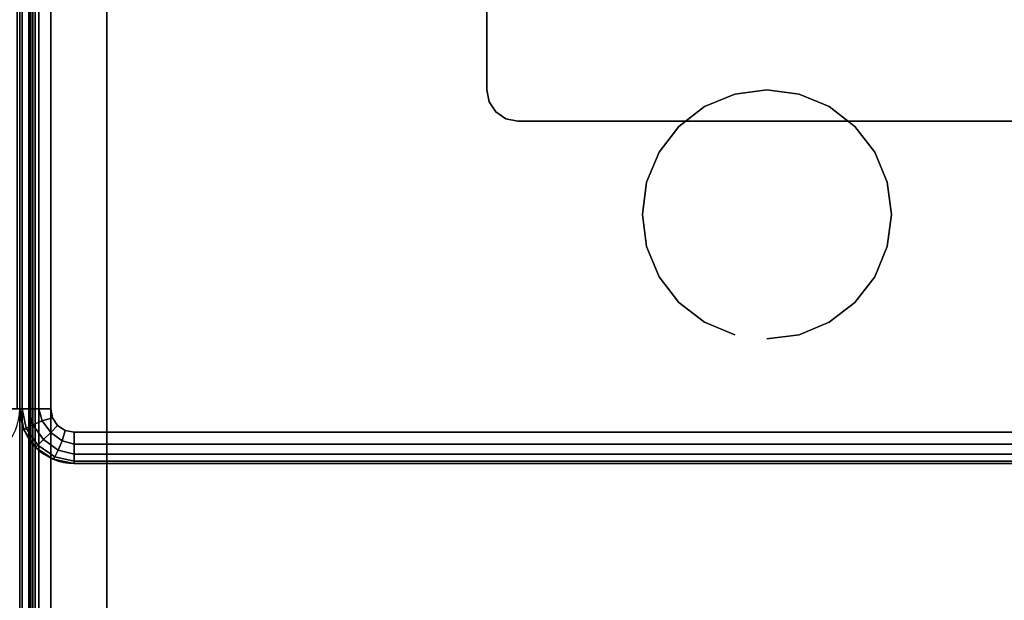
# Model space of a CAD drawing. Units: millimetres. Extents: x 19527 to 53433, y -5461 to 81661.
# Drawn here: x 21727 to 22043, y -3625 to -3439 of the extents above; entities that cross this region are included whole.
import ezdxf

# ---------------------------------------------------------------- set-up
doc = ezdxf.new("R2010")
doc.units = ezdxf.units.MM
doc.header["$LTSCALE"] = 200
for name, color, linetype in [('72_HWAP_CG_D3_A_2DFURN_2D3-LUZZO-LEG', 7, 'Continuous'), ('72_HWAP_CG_D3_A_2DFURN_2D3-LUZZO-SEAT', 7, 'Continuous'), ('72_HWAP_CG_D3_A_2DFURN_2D3-LUZZO_2DARM', 7, 'Continuous'), ('72_HWAP_CG_D3_A_2DFURN_2D3-LUZZO_2DFRAME', 7, 'Continuous'), ('72_HWAP_INSERT', 7, 'Continuous'), ('72HCCG2D01_snap', 1, 'Continuous')]:
    doc.layers.add(name, color=color, linetype=linetype)

# ---------------------------------------------------------------- blocks, each defined once
blk = doc.blocks.new('*U42')
at = {"color": 0}
for points, invisible_edges in [([(0.31, -0.3375000116218634, 0.4300000000000001), (0.31, -1.082500011621863, 0.43), (0.01, -1.082500011621863, 0.43), (0.01, -0.01750001162186345, 0.43)], 10), ([(0.01, -1.082500011621863, 0.5499999999999999), (0.31, -1.082500011621863, 0.5499999999999999), (0.31, -0.3375000116218634, 0.55), (0.01, -0.01750001162186345, 0.5499999999999999)], 5), ([(0.01, -1.082500011621863, 0.4300000000000001), (0.31, -1.082500011621863, 0.4300000000000002), (0.3094290964938337, -1.085370137364602, 0.4300000000000002), (0.01057090350616454, -1.085370137364602, 0.4300000000000001)], 5), ([(0.3094290964938355, -1.085370137364602, 0.5500000000000002), (0.31, -1.082500011621863, 0.5500000000000002), (0.01, -1.082500011621863, 0.55), (0.01057090350616636, -1.085370137364602, 0.55)], 10), ([(0.3078033008588991, -1.087803312480763, 0.4300000000000002), (0.01219669914110091, -1.087803312480763, 0.4300000000000001), (0.01057090350616454, -1.085370137364602, 0.4300000000000001), (0.3094290964938337, -1.085370137364602, 0.4300000000000002)], 5), ([(0.01057090350616636, -1.085370137364602, 0.55), (0.01219669914110091, -1.087803312480763, 0.55), (0.3078033008588991, -1.087803312480763, 0.55), (0.3094290964938355, -1.085370137364602, 0.5500000000000002)], 10), ([(0.01219669914110091, -1.087803312480763, 0.4300000000000001), (0.3078033008588991, -1.087803312480763, 0.4300000000000002), (0.3053701257427383, -1.089429108115697, 0.4300000000000002), (0.01462987425726169, -1.089429108115697, 0.4300000000000002)], 5), ([(0.3053701257427383, -1.089429108115699, 0.55), (0.3078033008588991, -1.087803312480763, 0.55), (0.01219669914110091, -1.087803312480763, 0.55), (0.01462987425726169, -1.089429108115699, 0.55)], 10), ([(0.3025, -1.090000011621864, 0.4300000000000001), (0.0175, -1.090000011621864, 0.4300000000000002), (0.01462987425726169, -1.089429108115697, 0.4300000000000002), (0.3053701257427383, -1.089429108115697, 0.4300000000000002)], 4), ([(0.01462987425726169, -1.089429108115699, 0.55), (0.0175, -1.090000011621864, 0.55), (0.3025, -1.090000011621864, 0.55), (0.3053701257427383, -1.089429108115699, 0.55)], 8)]:
    blk.add_3dface(points, dxfattribs=dict(at, invisible_edges=invisible_edges))
for points in [[(0.32, -1.082500011621863, 0.44), (0.32, -0.3375000116218634, 0.44), (0.32, -0.3375000116218634, 0.54), (0.32, -1.082500011621863, 0.54)], [(0.0175, -1.100000011621864, 0.44), (0.3025, -1.100000011621864, 0.44), (0.3025, -1.100000011621864, 0.54), (0.0175, -1.100000011621864, 0.54)]]:
    blk.add_3dface(points, dxfattribs=at)
mesh = blk.add_polymesh((2, 5), dxfattribs=at)
for k, corner in enumerate([(0.31, -1.082500011621863, 0.5499999999999999), (0.3138268343236505, -1.082500011621863, 0.5492387953251129), (0.3170710678118648, -1.082500011621863, 0.5470710678118654), (0.3192387953251127, -1.082500011621863, 0.5438268343236509), (0.32, -1.082500011621863, 0.54), (0.31, -0.3375000116218634, 0.55), (0.3138268343236523, -0.3375000116218634, 0.5492387953251129), (0.3170710678118667, -0.3375000116218634, 0.5470710678118654), (0.3192387953251127, -0.3375000116218634, 0.543826834323651), (0.32, -0.3375000116218634, 0.54)]):
    mesh.set_mesh_vertex(divmod(k, 5), corner)
mesh = blk.add_polymesh((2, 5), dxfattribs=at)
for k, corner in enumerate([(0.31, -0.3375000116218634, 0.4300000000000001), (0.3138268343236523, -0.3375000116218634, 0.4307612046748872), (0.3170710678118667, -0.3375000116218634, 0.4329289321881346), (0.3192387953251127, -0.3375000116218634, 0.4361731656763492), (0.32, -0.3375000116218634, 0.44), (0.31, -1.082500011621863, 0.43), (0.3138268343236505, -1.082500011621863, 0.4307612046748872), (0.3170710678118648, -1.082500011621863, 0.4329289321881346), (0.3192387953251127, -1.082500011621863, 0.4361731656763491), (0.32, -1.082500011621863, 0.44)]):
    mesh.set_mesh_vertex(divmod(k, 5), corner)
mesh = blk.add_polymesh((5, 5), dxfattribs=at)
for k, corner in enumerate([(0.3025, -1.100000011621864, 0.54), (0.3091969600663888, -1.098667903440812, 0.54), (0.314874368670764, -1.094874380292628, 0.54), (0.3186678918189482, -1.089196971688252, 0.54), (0.32, -1.082500011621863, 0.54), (0.3025, -1.099238806946976, 0.543826834323651), (0.308724219597867, -1.097900434601826, 0.543826834323651), (0.3141701619877167, -1.09417017360958, 0.543826834323651), (0.317900422979963, -1.08872423121973, 0.543826834323651), (0.3192387953251127, -1.082500011621863, 0.543826834323651), (0.3025, -1.097071079433728, 0.5470710678118655), (0.3076071472501681, -1.095795969244516, 0.5470710678118654), (0.312374368670764, -1.092374380292627, 0.5470710678118654), (0.3157959576226531, -1.087607158872032, 0.5470710678118654), (0.3170710678118648, -1.082500011621863, 0.5470710678118654), (0.3025, -1.093826845945514, 0.5492387953251129), (0.3063218708438799, -1.092783201970828, 0.5492387953251129), (0.3100403223663288, -1.090040333988192, 0.5492387953251129), (0.3127831903489641, -1.086321882465743, 0.549238795325113), (0.3138268343236505, -1.082500011621863, 0.549238795325113), (0.3025, -1.090000011621864, 0.55), (0.3053701257427383, -1.089429108115699, 0.55), (0.3078033008588991, -1.087803312480763, 0.55), (0.3094290964938355, -1.085370137364602, 0.5500000000000002), (0.31, -1.082500011621863, 0.5500000000000002)]):
    mesh.set_mesh_vertex(divmod(k, 5), corner)
mesh = blk.add_polymesh((5, 5), dxfattribs=at)
for k, corner in enumerate([(0.32, -1.082500011621863, 0.44), (0.3186678918189482, -1.089196971688252, 0.44), (0.314874368670764, -1.094874380292628, 0.44), (0.3091969600663888, -1.098667903440812, 0.44), (0.3025, -1.100000011621864, 0.44), (0.3192387953251127, -1.082500011621863, 0.4361731656763491), (0.317900422979963, -1.08872423121973, 0.4361731656763491), (0.3141701619877167, -1.09417017360958, 0.4361731656763491), (0.308724219597867, -1.097900434601826, 0.4361731656763491), (0.3025, -1.099238806946976, 0.4361731656763491), (0.3170710678118648, -1.082500011621863, 0.4329289321881345), (0.3157959576226531, -1.087607158872032, 0.4329289321881346), (0.312374368670764, -1.092374380292627, 0.4329289321881346), (0.3076071472501681, -1.095795969244516, 0.4329289321881346), (0.3025, -1.097071079433728, 0.4329289321881346), (0.3138268343236505, -1.082500011621863, 0.4307612046748872), (0.3127831903489641, -1.086321882465741, 0.4307612046748872), (0.3100403223663288, -1.090040333988192, 0.4307612046748872), (0.3063218708438799, -1.092783201970828, 0.4307612046748872), (0.3025, -1.093826845945514, 0.4307612046748872), (0.31, -1.082500011621863, 0.43), (0.3094290964938337, -1.085370137364602, 0.43), (0.3078033008588991, -1.087803312480763, 0.43), (0.3053701257427383, -1.089429108115699, 0.43), (0.3025, -1.090000011621864, 0.43)]):
    mesh.set_mesh_vertex(divmod(k, 5), corner)
mesh = blk.add_polymesh((2, 5), dxfattribs=at)
for k, corner in enumerate([(0.3025, -1.100000011621864, 0.44), (0.3091969600663888, -1.098667903440812, 0.44), (0.314874368670764, -1.094874380292628, 0.44), (0.3186678918189482, -1.089196971688252, 0.44), (0.32, -1.082500011621863, 0.44), (0.3025, -1.100000011621864, 0.54), (0.3091969600663888, -1.098667903440812, 0.54), (0.314874368670764, -1.094874380292628, 0.54), (0.3186678918189482, -1.089196971688252, 0.54), (0.32, -1.082500011621863, 0.54)]):
    mesh.set_mesh_vertex(divmod(k, 5), corner)
mesh = blk.add_polymesh((2, 5), dxfattribs=at)
for k, corner in enumerate([(0.0175, -1.090000011621864, 0.5499999999999999), (0.0175, -1.093826845945514, 0.5492387953251129), (0.0175, -1.097071079433728, 0.5470710678118654), (0.0175, -1.099238806946976, 0.5438268343236509), (0.0175, -1.100000011621864, 0.54), (0.3025, -1.090000011621864, 0.55), (0.3025, -1.093826845945514, 0.5492387953251129), (0.3025, -1.097071079433728, 0.5470710678118654), (0.3025, -1.099238806946976, 0.543826834323651), (0.3025, -1.100000011621864, 0.54)]):
    mesh.set_mesh_vertex(divmod(k, 5), corner)
mesh = blk.add_polymesh((2, 5), dxfattribs=at)
for k, corner in enumerate([(0.3025, -1.090000011621864, 0.4300000000000001), (0.3025, -1.093826845945514, 0.4307612046748872), (0.3025, -1.097071079433728, 0.4329289321881346), (0.3025, -1.099238806946976, 0.4361731656763492), (0.3025, -1.100000011621864, 0.44), (0.0175, -1.090000011621864, 0.43), (0.0175, -1.093826845945514, 0.4307612046748872), (0.0175, -1.097071079433728, 0.4329289321881346), (0.0175, -1.099238806946976, 0.4361731656763491), (0.0175, -1.100000011621864, 0.44)]):
    mesh.set_mesh_vertex(divmod(k, 5), corner)
blk = doc.blocks.new('72HCCG3AMAM-1101-3D_FRAME')
for points in [[(0.21, -0.9400000116218634, 0.43), (0.21, -0.9400000116218634, 0.39), (0.21, -0.2200000116218634, 0.39), (0.21, -0.2200000116218634, 0.43)], [(0.12, -0.9500000116218634, 0.43), (0.12, -0.9500000116218634, 0.39), (0.2, -0.9500000116218634, 0.39), (0.2, -0.9500000116218634, 0.43)], [(0.028, -1.072000011621864, 0.18), (0.028, -1.072000011621864, 0.175), (1.072, -1.072000011621864, 0.1750000000000021), (1.072, -1.072000011621864, 0.1800000000000002)], [(0.028, -1.072000011621865, 0.1499999999999971), (0.028, -1.072000011621862, 0.1750000000000021), (1.072, -1.072000011621864, 0.1750000000000014), (1.072, -1.072000011621865, 0.1499999999999986)], [(0.0205, -1.097000011621863, 0.173), (0.0205, -1.097000011621863, 0.152), (1.0795, -1.097000011621863, 0.1520000000000002), (1.0795, -1.097000011621863, 0.1730000000000002)]]:
    blk.add_3dface(points)
for points, invisible_edges in [([(1.0795, -1.095000011621863, 0.1750000000000021), (1.072, -1.072000011621864, 0.1750000000000021), (0.028, -1.072000011621862, 0.1750000000000021), (0.0205, -1.095000011621862, 0.1750000000000028)], 5), ([(0.028, -1.072000011621864, 0.1499999999999993), (1.072, -1.072000011621865, 0.1499999999999993), (1.0795, -1.095000011621865, 0.1499999999999993), (0.0205, -1.095000011621863, 0.15)], 10)]:
    blk.add_3dface(points, dxfattribs=dict(invisible_edges=invisible_edges))
mesh = blk.add_polymesh((2, 5))
for k, corner in enumerate([(0.2, -0.9500000116218634, 0.39), (0.2038268343236505, -0.9492388069469762, 0.39), (0.2070710678118649, -0.9470710794337284, 0.39), (0.2092387953251127, -0.9438268459455139, 0.39), (0.21, -0.9400000116218634, 0.39), (0.2, -0.9500000116218634, 0.43), (0.2038268343236505, -0.9492388069469762, 0.43), (0.2070710678118649, -0.9470710794337284, 0.43), (0.2092387953251127, -0.9438268459455139, 0.43), (0.21, -0.9400000116218634, 0.43)]):
    mesh.set_mesh_vertex(divmod(k, 5), corner)
mesh = blk.add_polymesh((2, 5))
for k, corner in enumerate([(0.0205, -1.095000011621863, 0.175), (0.0205, -1.095765378486594, 0.1748477590650226), (0.0205, -1.096414225184237, 0.1744142135623731), (0.0205, -1.096847770686885, 0.1737653668647302), (0.0205, -1.097000011621863, 0.173), (1.0795, -1.095000011621863, 0.1750000000000002), (1.0795, -1.095765378486594, 0.1748477590650228), (1.0795, -1.096414225184237, 0.1744142135623733), (1.0795, -1.096847770686887, 0.1737653668647304), (1.0795, -1.097000011621863, 0.1730000000000002)]):
    mesh.set_mesh_vertex(divmod(k, 5), corner)
mesh = blk.add_polymesh((2, 5))
for k, corner in enumerate([(0.0205, -1.097000011621863, 0.152), (0.0205, -1.096847770686885, 0.1512346331352698), (0.0205, -1.096414225184237, 0.1505857864376269), (0.0205, -1.095765378486594, 0.1501522409349774), (0.0205, -1.095000011621863, 0.15), (1.0795, -1.097000011621863, 0.1520000000000002), (1.0795, -1.096847770686887, 0.15123463313527), (1.0795, -1.096414225184237, 0.1505857864376271), (1.0795, -1.095765378486594, 0.1501522409349776), (1.0795, -1.095000011621863, 0.1500000000000002)]):
    mesh.set_mesh_vertex(divmod(k, 5), corner)
blk = doc.blocks.new('72HCCG3AMAM-1101-3D_LEG')
mesh = blk.add_polymesh((2, 24), dxfattribs=dict(n_close=True))
for k, corner in enumerate([(0.28, -0.8600000116218635), (0.278637033051562, -0.8496472498177627), (0.2746410161513777, -0.8400000116218634), (0.2682842712474612, -0.8317157403744004), (0.26, -0.8253589954704857), (0.2503527618041008, -0.8213629785702997), (0.24, -0.8200000116218634), (0.2296472381958993, -0.8213629785702997), (0.22, -0.8253589954704857), (0.2117157287525388, -0.8317157403744004), (0.2053589838486223, -0.8400000116218634), (0.2013629669484362, -0.8496472498177627), (0.2, -0.8600000116218635), (0.2013629669484362, -0.8703527734259642), (0.2053589838486223, -0.8800000116218635), (0.2117157287525388, -0.8882842828693247), (0.22, -0.8946410277732412), (0.2296472381958993, -0.8986370446734254), (0.24, -0.9000000116218635), (0.2503527618041008, -0.8986370446734254), (0.26, -0.8946410277732412), (0.2682842712474612, -0.8882842828693247), (0.2746410161513777, -0.8800000116218635), (0.278637033051562, -0.8703527734259642), (0.28, -0.8600000116218635, 0.18), (0.278637033051562, -0.8496472498177627, 0.18), (0.2746410161513777, -0.8400000116218634, 0.18), (0.2682842712474612, -0.8317157403744004, 0.18), (0.26, -0.8253589954704857, 0.18), (0.2503527618041008, -0.8213629785702997, 0.18), (0.24, -0.8200000116218634, 0.18), (0.2296472381958993, -0.8213629785702997, 0.18), (0.22, -0.8253589954704857, 0.18), (0.2117157287525388, -0.8317157403744004, 0.18), (0.2053589838486223, -0.8400000116218634, 0.18), (0.2013629669484362, -0.8496472498177627, 0.18), (0.2, -0.8600000116218635, 0.18), (0.2013629669484362, -0.8703527734259642, 0.18), (0.2053589838486223, -0.8800000116218635, 0.18), (0.2117157287525388, -0.8882842828693247, 0.18), (0.22, -0.8946410277732412, 0.18), (0.2296472381958993, -0.8986370446734254, 0.18), (0.24, -0.9000000116218635, 0.18), (0.2503527618041008, -0.8986370446734254, 0.18), (0.26, -0.8946410277732412, 0.18), (0.2682842712474612, -0.8882842828693247, 0.18), (0.2746410161513777, -0.8800000116218635, 0.18), (0.278637033051562, -0.8703527734259642, 0.18)]):
    mesh.set_mesh_vertex(divmod(k, 24), corner)
blk = doc.blocks.new('*U41')
at = {"color": 0}
for points, invisible_edges in [([(1.09, -0.01750001162186345, 0.1800000000000001), (1.09, -1.082500023243729, 0.1800000000000003), (0.009999988378134731, -1.082500011621863, 0.18), (0.009999988292431226, -0.01750001162186345, 0.18)], 10), ([(0.01, -1.082500011621863, 0.39), (1.09, -1.082500023237411, 0.3900000000000001), (1.09, -0.01750001162186345, 0.3900000000000002), (0.01, -0.01750001162186345, 0.39)], 5), ([(0.009999988378134731, -1.082500011621863, 0.1800000000000001), (1.09, -1.082500023243727, 0.1800000000000005), (1.089429096493836, -1.085370148986465, 0.1800000000000005), (0.01057089188430109, -1.085370137364602, 0.1800000000000001)], 5), ([(1.089429096493836, -1.08537014898015, 0.3900000000000003), (1.09, -1.082500023237411, 0.3900000000000003), (0.01, -1.082500011621863, 0.39), (0.01057090350616636, -1.085370137364602, 0.39)], 10), ([(1.087803300858899, -1.087803324102628, 0.1800000000000004), (0.01219668751923564, -1.087803312480763, 0.1800000000000001), (0.01057089188430109, -1.085370137364602, 0.1800000000000001), (1.089429096493836, -1.085370148986465, 0.1800000000000005)], 5), ([(0.01057090350616636, -1.085370137364602, 0.39), (0.01219669914110091, -1.087803312480763, 0.39), (1.087803300858901, -1.087803324096311, 0.3900000000000002), (1.089429096493836, -1.08537014898015, 0.3900000000000003)], 10), ([(0.01219668751923564, -1.087803312480763, 0.1800000000000001), (1.087803300858899, -1.087803324102628, 0.1800000000000004), (1.085370125742738, -1.089429119737562, 0.1800000000000004), (0.01462986263539642, -1.089429108115697, 0.1800000000000002)], 5), ([(1.085370125742738, -1.089429119731247, 0.3900000000000002), (1.087803300858901, -1.087803324096311, 0.3900000000000002), (0.01219669914110091, -1.087803312480763, 0.39), (0.01462987425726169, -1.089429108115699, 0.3900000000000001)], 10), ([(1.0825, -1.090000023243727, 0.1800000000000004), (0.01749998837813473, -1.090000011621864, 0.1800000000000002), (0.01462986263539642, -1.089429108115697, 0.1800000000000002), (1.085370125742738, -1.089429119737562, 0.1800000000000004)], 4), ([(0.01462987425726169, -1.089429108115699, 0.3900000000000001), (0.0175, -1.090000011621864, 0.3900000000000001), (1.0825, -1.090000023237411, 0.3900000000000002), (1.085370125742738, -1.089429119731247, 0.3900000000000002)], 8)]:
    blk.add_3dface(points, dxfattribs=dict(at, invisible_edges=invisible_edges))
blk.add_3dface([(0.01749998837813655, -1.100000011621864, 0.19), (1.082500000000002, -1.100000023243729, 0.1900000000000003), (1.0825, -1.100000023237411, 0.3800000000000002), (0.0175, -1.100000011621864, 0.38)], dxfattribs=at)
mesh = blk.add_polymesh((2, 5), dxfattribs=at)
for k, corner in enumerate([(1.082500000000002, -1.090000023243729, 0.1800000000000004), (1.082500000000002, -1.093826857567379, 0.1807612046748874), (1.082500000000002, -1.097071091055594, 0.1829289321881349), (1.082500000000002, -1.099238818568842, 0.1861731656763494), (1.082500000000002, -1.100000023243729, 0.1900000000000003), (0.01749998837813655, -1.090000011621864, 0.18), (0.01749998837813655, -1.093826845945514, 0.1807612046748872), (0.01749998837813655, -1.097071079433728, 0.1829289321881346), (0.01749998837813655, -1.099238806946976, 0.1861731656763491), (0.01749998837813655, -1.100000011621864, 0.19)]):
    mesh.set_mesh_vertex(divmod(k, 5), corner)
mesh = blk.add_polymesh((2, 5), dxfattribs=at)
for k, corner in enumerate([(0.0175, -1.090000011621864, 0.39), (0.0175, -1.093826845945514, 0.3892387953251129), (0.0175, -1.097071079433728, 0.3870710678118654), (0.0175, -1.099238806946976, 0.3838268343236509), (0.0175, -1.100000011621864, 0.38), (1.0825, -1.090000023237411, 0.3900000000000002), (1.0825, -1.093826857561064, 0.3892387953251131), (1.0825, -1.097071091049278, 0.3870710678118657), (1.0825, -1.099238818562524, 0.3838268343236512), (1.0825, -1.100000023237411, 0.3800000000000002)]):
    mesh.set_mesh_vertex(divmod(k, 5), corner)
blk = doc.blocks.new('72HCCG2AMAM-1101')
for p, q in [((1.082499999999982, 2.331671566935256e-08), (0.01750002288781616, 0)), ((0.319999999999709, -0.3375000000000909), (0.3200000305173489, -1.082499999999982)), ((0.01750001144364433, -1.100000000000023), (1.082499999999982, -1.100000000000023))]:
    blk.add_line(p, q)
for centre, radius, start, end in [((1.082499999999982, -0.01749998855598278), 0.0175000114440918, 1.001798554193042e-05, 90.00000250128998), ((0.3025000305169669, -1.082499999999982), 0.0175, 269.9999187211032, 8.98901086293945e-07)]:
    blk.add_arc(centre, radius, start, end)
blk = doc.blocks.new('72HCCG2SNAP')
at = {"layer": '72HCCG2D01_snap'}
blk.add_point((0, 0), dxfattribs=at)
blk = doc.blocks.new('72hwap_cg2A13725E1FB264F23A0AFC273A4E4380E')
blk.add_blockref('72HCCG2AMAM-1101', (0, 0))
at = {"xscale": -1}
blk.add_blockref('72HCCG2SNAP', (1.1, 0), dxfattribs=at)
blk = doc.blocks.new('*U40')
at = {"color": 7}
blk.add_blockref('72hwap_cg2A13725E1FB264F23A0AFC273A4E4380E', (0, 0), dxfattribs=at)
at = {"layer": '72_HWAP_CG_D3_A_2DFURN_2D3-LUZZO-LEG', "color": 0}
blk.add_blockref('72HCCG3AMAM-1101-3D_LEG', (0, 0), dxfattribs=at)
at = {"layer": '72_HWAP_CG_D3_A_2DFURN_2D3-LUZZO-SEAT', "color": 0}
blk.add_blockref('*U41', (0, 0), dxfattribs=at)
at = {"layer": '72_HWAP_CG_D3_A_2DFURN_2D3-LUZZO_2DARM', "color": 0}
blk.add_blockref('*U42', (0, 0), dxfattribs=at)
at = {"layer": '72_HWAP_CG_D3_A_2DFURN_2D3-LUZZO_2DFRAME', "color": 0}
blk.add_blockref('72HCCG3AMAM-1101-3D_FRAME', (0, 0), dxfattribs=at)
blk = doc.blocks.new('*U59')
at = {"color": 0}
blk.add_3dface([(1.082500011621865, -1.162186345027294e-08, 0.1900000000000002), (0.0175, 0, 0.1900000000000004), (0.0175, -6.315531209111214e-12, 0.3800000000000004), (1.0825, -1.162186345027294e-08, 0.3800000000000002)], dxfattribs=at)
mesh = blk.add_polymesh((2, 5), dxfattribs=at)
for k, corner in enumerate([(0.0175, -0.01, 0.1800000000000005), (0.0175, -0.006173165676347707, 0.1807612046748876), (0.0175, -0.002928932188133331, 0.1829289321881351), (0.0175, -0.0007612046748872672, 0.1861731656763496), (0.0175, 0, 0.1900000000000004), (1.082500011621865, -0.01000001162186345, 0.1800000000000002), (1.082500011621865, -0.006173177298212977, 0.1807612046748873), (1.082500011621865, -0.0029289438099986, 0.1829289321881347), (1.082500011621865, -0.0007612162967507174, 0.1861731656763493), (1.082500011621865, -1.162186345027294e-08, 0.1900000000000002)]):
    mesh.set_mesh_vertex(divmod(k, 5), corner)
mesh = blk.add_polymesh((2, 5), dxfattribs=at)
for k, corner in enumerate([(1.0825, -0.01000001162186345, 0.3900000000000001), (1.0825, -0.006173177298212977, 0.389238795325113), (1.0825, -0.0029289438099986, 0.3870710678118656), (1.0825, -0.0007612162967507174, 0.3838268343236511), (1.0825, -1.162186345027294e-08, 0.3800000000000002), (0.0175, -0.01000000000631553, 0.3900000000000003), (0.0175, -0.006173165682665058, 0.3892387953251133), (0.0175, -0.002928932194448862, 0.3870710678118659), (0.0175, -0.0007612046812027984, 0.3838268343236513), (0.0175, -6.315531209111214e-12, 0.3800000000000004)]):
    mesh.set_mesh_vertex(divmod(k, 5), corner)
blk = doc.blocks.new('*U58')
at = {"color": 7}
blk.add_blockref('72hwap_cg2A13725E1FB264F23A0AFC273A4E4380E', (0, 0), dxfattribs=at)
at = {"layer": '72_HWAP_CG_D3_A_2DFURN_2D3-LUZZO-SEAT', "color": 0}
blk.add_blockref('*U59', (0, 0), dxfattribs=at)

msp = doc.modelspace()

# ---------------------------------------------------------------- block references
at = {"layer": '72_HWAP_INSERT', "xscale": 1000.000000003725, "yscale": 1000.000000003725, "zscale": 1000.000000004158, "rotation": 270}
for name, p in [('*U58', (21727.03887805538, -2481.343364563436, 0.002930422967267532)), ('*U40', (22827.03890094916, -3261.343358111233, 0.002930422967267532))]:
    msp.add_blockref(name, p, dxfattribs=at)

doc.saveas('drawing.dxf')
